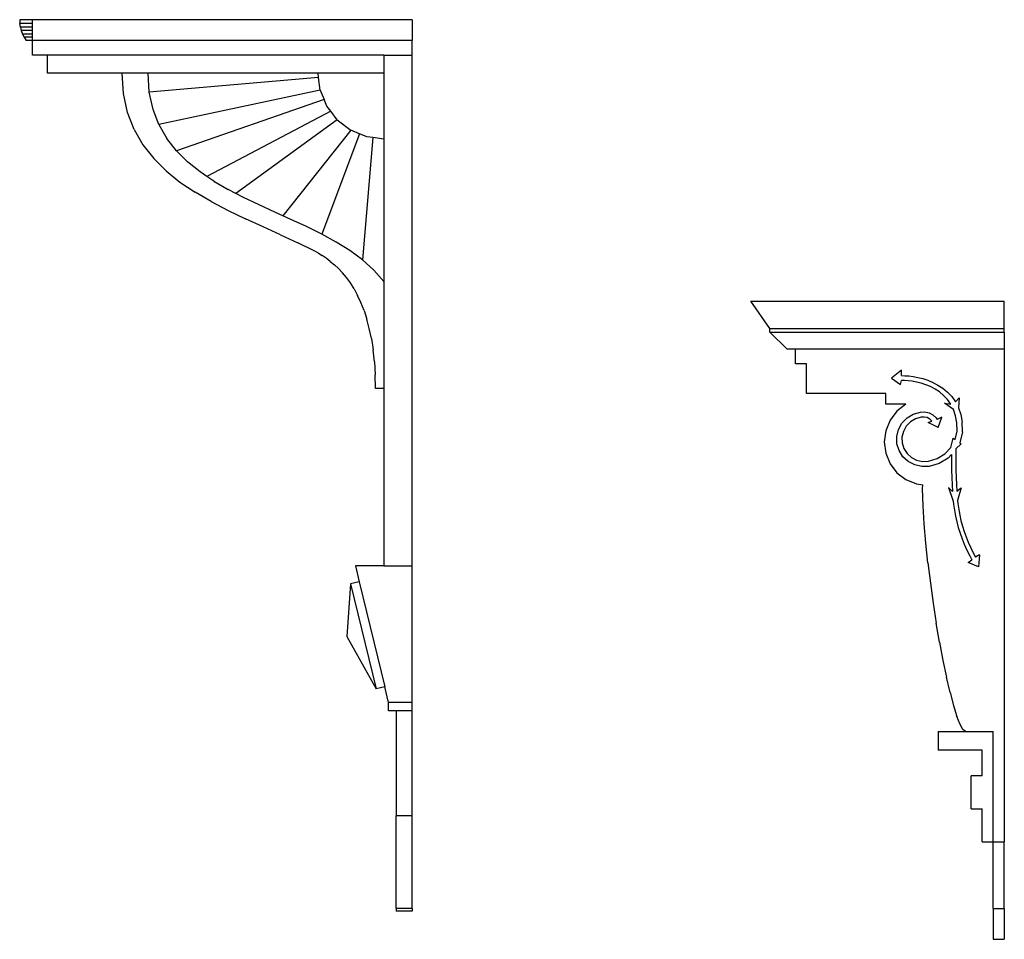
# Model space of a CAD drawing. Units: metres. Extents: x 2.1 to 9.12, y 2.57 to 5.96.
# Drawn here: x 3.37 to 5.19, y 4.26 to 5.96 of the extents above; entities that cross this region are included whole.
import ezdxf

# ---------------------------------------------------------------- set-up
doc = ezdxf.new("R2010")
doc.units = ezdxf.units.M
doc.layers.add('Edges', color=7, linetype='Continuous')

msp = doc.modelspace()

# ---------------------------------------------------------------- linework, layer by layer
at = {"layer": 'Edges'}
for p, q in [((3.3947, 5.9627), (3.371, 5.9627)), ((3.371, 5.9627), (3.3713, 5.956)), ((3.3947, 5.956), (3.3713, 5.956)), ((3.3723, 5.9492), (3.3713, 5.956)), ((3.3723, 5.9492), (3.374, 5.9427)), ((3.3947, 5.9492), (3.3723, 5.9492)), ((3.3947, 5.956), (3.3947, 5.9627)), ((4.0959, 5.9627), (3.3947, 5.9627)), ((3.3947, 5.9492), (3.3947, 5.956)), ((3.3947, 5.9427), (3.3947, 5.9492)), ((4.0959, 5.9627), (4.0959, 5.9244)), ((3.374, 5.9427), (3.3763, 5.9363)), ((3.3947, 5.9427), (3.374, 5.9427)), ((3.3763, 5.9363), (3.3793, 5.9302)), ((3.3947, 5.9363), (3.3763, 5.9363)), ((3.3947, 5.9302), (3.3793, 5.9302)), ((3.3793, 5.9302), (3.3828, 5.9244)), ((3.3947, 5.9363), (3.3947, 5.9427)), ((3.3947, 5.9302), (3.3947, 5.9363)), ((3.3947, 5.9244), (3.3947, 5.9302)), ((3.3947, 5.9244), (3.3828, 5.9244)), ((3.3947, 5.8972), (3.3947, 5.9244)), ((4.0959, 5.9244), (3.3947, 5.9244)), ((4.0959, 5.8972), (4.0959, 5.9244)), ((3.4223, 5.8972), (3.3947, 5.8972)), ((3.4223, 5.8637), (3.4223, 5.8972)), ((4.0436, 5.8972), (3.4223, 5.8972)), ((4.0436, 5.8972), (4.0436, 5.8637)), ((4.0436, 5.8972), (4.0959, 5.8972)), ((4.0959, 4.954), (4.0959, 5.8972)), ((3.5603, 5.8637), (3.4223, 5.8637)), ((3.6081, 5.8637), (3.5603, 5.8637)), ((3.5628, 5.8263), (3.5603, 5.8637)), ((3.6104, 5.8287), (3.6081, 5.8637)), ((3.9223, 5.8637), (3.6081, 5.8637)), ((4.0436, 5.8637), (3.9223, 5.8637)), ((3.9233, 5.8561), (3.9223, 5.8637)), ((4.0436, 5.8637), (4.0436, 5.7424)), ((3.9233, 5.8561), (3.6104, 5.8287)), ((3.9264, 5.8323), (3.9233, 5.8561)), ((3.5704, 5.7913), (3.5628, 5.8263)), ((3.6173, 5.7972), (3.6104, 5.8287)), ((3.9264, 5.8323), (3.6282, 5.7689)), ((3.9264, 5.8323), (3.9334, 5.8155)), ((3.9334, 5.8155), (3.6606, 5.7207)), ((3.9386, 5.803), (3.9334, 5.8155)), ((3.9458, 5.7936), (3.9386, 5.803)), ((3.5825, 5.7599), (3.5704, 5.7913)), ((3.6282, 5.7689), (3.6173, 5.7972)), ((3.9458, 5.7936), (3.717, 5.673)), ((3.9578, 5.7779), (3.9458, 5.7936)), ((3.6282, 5.7689), (3.6428, 5.7435)), ((3.9578, 5.7779), (3.7704, 5.6416)), ((3.9578, 5.7779), (3.9829, 5.7586)), ((3.5825, 5.7599), (3.5987, 5.7317)), ((3.9829, 5.7586), (3.8572, 5.6006)), ((3.999, 5.752), (3.9289, 5.5667)), ((3.999, 5.752), (3.9829, 5.7586)), ((4.0122, 5.7465), (3.999, 5.752)), ((3.5987, 5.7317), (3.6185, 5.7064)), ((3.6606, 5.7207), (3.6428, 5.7435)), ((4.0236, 5.745), (4.0045, 5.5192)), ((4.0236, 5.745), (4.0122, 5.7465)), ((4.0436, 5.7424), (4.0236, 5.745)), ((4.0436, 5.7424), (4.0436, 5.4795)), ((3.6813, 5.7001), (3.6606, 5.7207)), ((3.6414, 5.6835), (3.6185, 5.7064)), ((3.7044, 5.6815), (3.6813, 5.7001)), ((3.6414, 5.6835), (3.6671, 5.6629)), ((3.717, 5.673), (3.7044, 5.6815)), ((3.6671, 5.6629), (3.695, 5.644)), ((3.7296, 5.6645), (3.717, 5.673)), ((3.7296, 5.6645), (3.7564, 5.6489)), ((3.7248, 5.6267), (3.695, 5.644)), ((3.7704, 5.6416), (3.7564, 5.6489)), ((3.7844, 5.6344), (3.7704, 5.6416)), ((3.7248, 5.6267), (3.7559, 5.6106)), ((3.8133, 5.6206), (3.7844, 5.6344)), ((3.7559, 5.6106), (3.7879, 5.5952)), ((3.8426, 5.6072), (3.8133, 5.6206)), ((3.8572, 5.6006), (3.8426, 5.6072)), ((3.8205, 5.5804), (3.7879, 5.5952)), ((3.8719, 5.594), (3.8572, 5.6006)), ((3.9008, 5.5806), (3.8719, 5.594)), ((3.853, 5.5657), (3.8205, 5.5804)), ((3.9289, 5.5667), (3.9008, 5.5806)), ((3.9559, 5.552), (3.9289, 5.5667)), ((3.853, 5.5657), (3.8851, 5.5508)), ((3.9163, 5.5354), (3.8851, 5.5508)), ((3.9812, 5.5363), (3.9559, 5.552)), ((3.9231, 5.5315), (3.9163, 5.5354)), ((3.9231, 5.5315), (3.9301, 5.527)), ((4.0045, 5.5192), (3.9812, 5.5363)), ((3.9374, 5.5221), (3.9301, 5.527)), ((3.9448, 5.5165), (3.9374, 5.5221)), ((3.9448, 5.5165), (3.9524, 5.5102)), ((4.0255, 5.5004), (4.0045, 5.5192)), ((3.9599, 5.5031), (3.9524, 5.5102)), ((3.9599, 5.5031), (3.9674, 5.4952)), ((3.9747, 5.4864), (3.9674, 5.4952)), ((4.0436, 5.4795), (4.0255, 5.5004)), ((3.9819, 5.4766), (3.9747, 5.4864)), ((3.9888, 5.4657), (3.9819, 5.4766)), ((4.0436, 5.4795), (4.0436, 5.2815)), ((3.9888, 5.4657), (3.9953, 5.4537)), ((4.0015, 5.4404), (3.9953, 5.4537)), ((4.0072, 5.4259), (4.0015, 5.4404)), ((4.7567, 5.3925), (4.722, 5.4428)), ((4.722, 5.4428), (5.19, 5.4428)), ((5.19, 5.3925), (5.19, 5.4428)), ((4.0072, 5.4259), (4.0124, 5.41)), ((4.0169, 5.3926), (4.0124, 5.41)), ((4.0208, 5.3737), (4.0169, 5.3926)), ((4.7567, 5.3925), (5.19, 5.3925)), ((4.7567, 5.3857), (4.7567, 5.3925)), ((4.7888, 5.3545), (4.7567, 5.3857)), ((4.7567, 5.3857), (5.19, 5.3857)), ((5.19, 5.3857), (5.19, 5.3925)), ((5.19, 5.3857), (5.19, 5.3545)), ((4.0208, 5.3737), (4.024, 5.3532)), ((4.0263, 5.3311), (4.024, 5.3532)), ((4.8043, 5.3545), (4.7888, 5.3545)), ((4.8043, 5.3273), (4.8043, 5.3545)), ((5.19, 5.3545), (4.8043, 5.3545)), ((5.19, 5.3545), (5.19, 4.4447)), ((4.0263, 5.3311), (4.0278, 5.3072)), ((4.8247, 5.3273), (4.8043, 5.3273)), ((4.8247, 5.2727), (4.8247, 5.3273)), ((4.9998, 5.3157), (4.9815, 5.3007)), ((4.9998, 5.3055), (4.9998, 5.3157)), ((4.0283, 5.2815), (4.0278, 5.3072)), ((4.9815, 5.3007), (4.9983, 5.2892)), ((4.9983, 5.2892), (4.9998, 5.2967)), ((4.9998, 5.3055), (5.0062, 5.3053)), ((5.0056, 5.2965), (4.9998, 5.2967)), ((5.0124, 5.296), (5.0056, 5.2965)), ((5.0062, 5.3053), (5.0135, 5.3048)), ((5.0199, 5.295), (5.0124, 5.296)), ((5.0135, 5.3048), (5.0215, 5.3037)), ((5.0279, 5.2936), (5.0199, 5.295)), ((5.0215, 5.3037), (5.0302, 5.3021)), ((5.0363, 5.2915), (5.0279, 5.2936)), ((5.0302, 5.3021), (5.0393, 5.2999)), ((5.0393, 5.2999), (5.0486, 5.2969)), ((5.0486, 5.2969), (5.0581, 5.293)), ((4.0436, 5.2815), (4.0283, 5.2815)), ((4.0436, 5.2815), (4.0436, 4.954)), ((5.045, 5.2887), (5.0363, 5.2915)), ((5.0536, 5.2851), (5.045, 5.2887)), ((5.0621, 5.2807), (5.0536, 5.2851)), ((5.0581, 5.293), (5.0675, 5.2881)), ((5.0703, 5.2753), (5.0621, 5.2807)), ((5.0675, 5.2881), (5.0765, 5.2821)), ((5.0779, 5.2689), (5.0703, 5.2753)), ((5.0765, 5.2821), (5.0851, 5.275)), ((4.9709, 5.2727), (4.8247, 5.2727)), ((4.9709, 5.2525), (4.9709, 5.2727)), ((5.0849, 5.2614), (5.0779, 5.2689)), ((5.091, 5.2527), (5.0849, 5.2614)), ((5.0851, 5.275), (5.0928, 5.2666)), ((5.0928, 5.2666), (5.0996, 5.2569)), ((5.0996, 5.2569), (5.1065, 5.2645)), ((5.1065, 5.2645), (5.1053, 5.2458)), ((5.0083, 5.2525), (4.9709, 5.2525)), ((4.9917, 5.2398), (4.9789, 5.2231)), ((5.0083, 5.2525), (4.9917, 5.2398)), ((5.0961, 5.2427), (5.0794, 5.2544)), ((5.0794, 5.2544), (5.091, 5.2527)), ((5.0999, 5.2313), (5.0961, 5.2427)), ((5.1053, 5.2458), (5.1095, 5.2334)), ((4.9789, 5.2231), (4.9709, 5.2037)), ((5.0009, 5.2176), (5.0103, 5.2273)), ((5.0103, 5.2273), (5.0219, 5.2343)), ((5.026, 5.2256), (5.0165, 5.2199)), ((5.0219, 5.2343), (5.035, 5.2382)), ((5.0366, 5.2288), (5.026, 5.2256)), ((5.035, 5.2382), (5.0431, 5.2385)), ((5.0421, 5.229), (5.0366, 5.2288)), ((5.0475, 5.2278), (5.0421, 5.229)), ((5.0431, 5.2385), (5.051, 5.2368)), ((5.0524, 5.2252), (5.0475, 5.2278)), ((5.0496, 5.2188), (5.0564, 5.2216)), ((5.051, 5.2368), (5.0581, 5.2331)), ((5.0564, 5.2216), (5.0524, 5.2252)), ((5.0581, 5.2331), (5.064, 5.2277)), ((5.064, 5.2277), (5.0662, 5.2243)), ((5.0749, 5.2288), (5.0662, 5.2243)), ((5.0679, 5.2097), (5.0749, 5.2288)), ((5.1023, 5.2185), (5.0999, 5.2313)), ((5.1095, 5.2334), (5.1121, 5.2195)), ((4.9709, 5.2037), (4.9681, 5.183)), ((4.9912, 5.1929), (4.9944, 5.2058)), ((4.9944, 5.2058), (5.0009, 5.2176)), ((5.0036, 5.2025), (5.001, 5.192)), ((5.0089, 5.212), (5.0036, 5.2025)), ((5.0165, 5.2199), (5.0089, 5.212)), ((5.0679, 5.2097), (5.0496, 5.2188)), ((5.0994, 5.1873), (5.1032, 5.2026)), ((5.1032, 5.2028), (5.1023, 5.2185)), ((5.1032, 5.2026), (5.1032, 5.2028)), ((5.113, 5.2026), (5.1121, 5.2195)), ((5.113, 5.2017), (5.113, 5.2026)), ((4.9916, 5.1796), (4.9912, 5.1929)), ((5.001, 5.192), (5.0013, 5.1812)), ((5.0914, 5.1725), (5.0954, 5.1901)), ((5.0954, 5.1901), (5.0994, 5.1873)), ((5.113, 5.2017), (5.108, 5.1813)), ((4.9681, 5.183), (4.9709, 5.1622)), ((4.9955, 5.1669), (4.9916, 5.1796)), ((5.0026, 5.1557), (4.9955, 5.1669)), ((5.0013, 5.1812), (5.0045, 5.1709)), ((5.0045, 5.1709), (5.0103, 5.1618)), ((5.08, 5.1607), (5.0914, 5.1725)), ((5.1003, 5.17), (5.1104, 5.1796)), ((5.1003, 5.17), (5.1003, 5.1614)), ((5.108, 5.1813), (5.1104, 5.1796)), ((4.9709, 5.1622), (4.9789, 5.1428)), ((5.0125, 5.1466), (5.0026, 5.1557)), ((5.0103, 5.1618), (5.0183, 5.1544)), ((5.0183, 5.1544), (5.0281, 5.1494)), ((5.0281, 5.1494), (5.0388, 5.147)), ((5.0499, 5.1474), (5.0658, 5.1521)), ((5.0658, 5.1521), (5.08, 5.1607)), ((5.0862, 5.1533), (5.0698, 5.1434)), ((5.0922, 5.1595), (5.0862, 5.1533)), ((5.0922, 5.1595), (5.0923, 5.1457)), ((5.1003, 5.1614), (5.1004, 5.1458)), ((4.9789, 5.1428), (4.9917, 5.1261)), ((5.0245, 5.1404), (5.0125, 5.1466)), ((5.0378, 5.1374), (5.0245, 5.1404)), ((5.0515, 5.1379), (5.0378, 5.1374)), ((5.0388, 5.147), (5.0499, 5.1474)), ((5.0698, 5.1434), (5.0515, 5.1379)), ((5.0923, 5.1457), (5.0925, 5.131)), ((5.0925, 5.131), (5.0928, 5.1171)), ((5.1004, 5.1458), (5.1006, 5.1312)), ((5.1006, 5.1312), (5.1009, 5.1174)), ((4.9917, 5.1261), (5.0083, 5.1134)), ((5.0083, 5.1134), (5.0277, 5.1053)), ((5.0928, 5.1171), (5.0934, 5.1039)), ((5.1009, 5.1174), (5.1015, 5.1044)), ((5.0277, 5.1053), (5.0392, 5.1038)), ((5.0391, 5.0961), (5.0392, 5.1038)), ((5.0401, 5.0651), (5.0391, 5.0961)), ((5.0941, 5.0914), (5.087, 5.0987)), ((5.087, 5.0987), (5.0957, 5.0736)), ((5.0934, 5.1039), (5.0941, 5.0914)), ((5.1015, 5.1044), (5.1022, 5.092)), ((5.1022, 5.092), (5.1103, 5.0982)), ((5.1103, 5.0982), (5.1038, 5.0747)), ((5.0421, 5.0316), (5.0401, 5.0651)), ((5.0957, 5.0736), (5.0963, 5.0679)), ((5.0963, 5.0679), (5.0979, 5.0568)), ((5.1038, 5.0747), (5.1044, 5.0691)), ((5.1044, 5.0691), (5.1059, 5.0583)), ((5.1059, 5.0583), (5.1078, 5.0479)), ((5.0979, 5.0568), (5.0999, 5.046)), ((5.0999, 5.046), (5.1022, 5.0354)), ((5.1078, 5.0479), (5.11, 5.0377)), ((5.0451, 4.9962), (5.0421, 5.0316)), ((5.1022, 5.0354), (5.105, 5.025)), ((5.105, 5.025), (5.1082, 5.0146)), ((5.11, 5.0377), (5.1127, 5.0277)), ((5.1127, 5.0277), (5.1158, 5.0177)), ((5.1082, 5.0146), (5.1119, 5.0043)), ((5.1119, 5.0043), (5.1161, 4.9939)), ((5.1158, 5.0177), (5.1194, 5.0078)), ((5.1194, 5.0078), (5.1235, 4.9977)), ((5.0489, 4.9596), (5.0451, 4.9962)), ((5.1161, 4.9939), (5.1209, 4.9833)), ((5.1235, 4.9977), (5.1281, 4.9875)), ((5.1281, 4.9875), (5.1333, 4.9769)), ((5.1209, 4.9833), (5.1262, 4.9725)), ((5.1262, 4.9725), (5.1302, 4.9651)), ((5.1333, 4.9769), (5.1371, 4.9699)), ((5.1439, 4.9747), (5.1371, 4.9699)), ((5.1439, 4.9747), (5.1421, 4.9523)), ((4.0436, 4.954), (3.9913, 4.954)), ((3.9913, 4.954), (3.9984, 4.9248)), ((4.0436, 4.954), (4.0959, 4.954)), ((4.0959, 4.7016), (4.0959, 4.954)), ((5.0489, 4.9596), (5.0535, 4.9224)), ((5.1234, 4.9603), (5.1302, 4.9651)), ((5.1421, 4.9523), (5.1234, 4.9603)), ((3.9821, 4.9209), (3.9751, 4.8239)), ((3.9984, 4.9248), (3.9821, 4.9209)), ((3.9821, 4.9209), (4.0293, 4.7268)), ((3.9984, 4.9248), (4.0456, 4.7308)), ((5.0535, 4.9224), (5.0587, 4.8851)), ((5.0587, 4.8851), (5.0644, 4.8485)), ((5.0704, 4.8131), (5.0644, 4.8485)), ((3.9751, 4.8239), (4.0293, 4.7268)), ((5.0704, 4.8131), (5.0767, 4.7795)), ((5.0767, 4.7795), (5.0832, 4.7485)), ((5.0897, 4.7205), (5.0832, 4.7485)), ((4.0456, 4.7308), (4.0293, 4.7268)), ((4.0526, 4.7016), (4.0456, 4.7308)), ((5.0897, 4.7205), (5.0961, 4.6962)), ((4.0959, 4.7016), (4.0526, 4.7016)), ((4.0526, 4.6864), (4.0526, 4.7016)), ((4.0959, 4.6864), (4.0959, 4.7016)), ((5.0961, 4.6962), (5.1024, 4.6762)), ((4.0666, 4.6864), (4.0526, 4.6864)), ((4.0959, 4.6864), (4.0666, 4.6864)), ((4.0666, 4.6864), (4.0666, 4.4925)), ((4.0959, 4.4925), (4.0959, 4.6864)), ((5.1083, 4.6612), (5.1024, 4.6762)), ((5.1137, 4.6517), (5.1083, 4.6612)), ((5.0676, 4.6484), (5.0676, 4.6135)), ((5.0676, 4.6484), (5.1186, 4.6484)), ((5.1186, 4.6484), (5.1137, 4.6517)), ((5.1186, 4.6484), (5.1696, 4.6484)), ((5.1696, 4.4447), (5.1696, 4.6484)), ((5.1492, 4.6135), (5.0676, 4.6135)), ((5.1492, 4.5663), (5.1492, 4.6135)), ((5.1492, 4.5663), (5.1288, 4.5663)), ((5.1288, 4.5055), (5.1288, 4.5663)), ((5.1288, 4.5055), (5.1492, 4.5055)), ((5.1492, 4.4447), (5.1492, 4.5055)), ((4.0959, 4.4925), (4.0666, 4.4925)), ((4.0666, 4.3211), (4.0666, 4.4925)), ((4.0959, 4.3211), (4.0959, 4.4925)), ((5.1492, 4.4447), (5.1696, 4.4447)), ((5.1696, 4.3211), (5.1696, 4.4447)), ((5.1696, 4.4447), (5.19, 4.4447)), ((5.19, 4.3211), (5.19, 4.4447)), ((4.0959, 4.3211), (4.0666, 4.3211)), ((4.0666, 4.3211), (4.0666, 4.3164)), ((4.0959, 4.3164), (4.0666, 4.3164)), ((4.0959, 4.3211), (4.0959, 4.3164)), ((5.1696, 4.3211), (5.19, 4.3211)), ((5.1696, 4.3211), (5.1696, 4.2645)), ((5.19, 4.3211), (5.19, 4.2645)), ((5.1696, 4.2645), (5.19, 4.2645))]:
    msp.add_line(p, q, dxfattribs=at)

doc.saveas('drawing.dxf')
